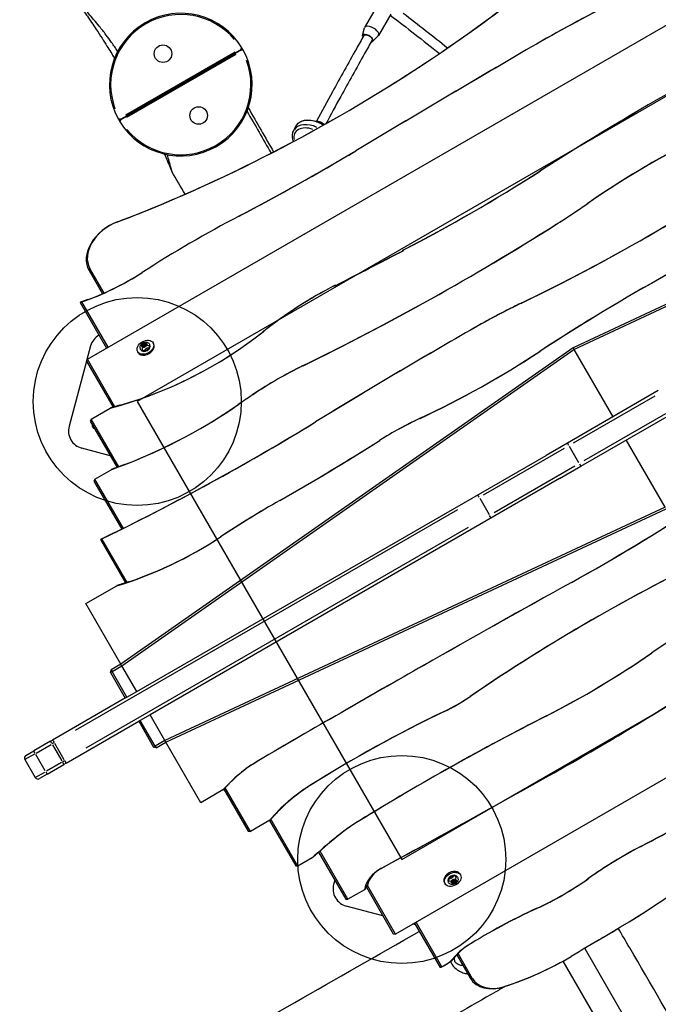
# Model space of a CAD drawing. Units: millimetres. Extents: x 2195 to 13794, y 5485 to 19127.
# Drawn here: x 9113 to 10187, y 10937 to 12594 of the extents above; entities that cross this region are included whole.
import ezdxf

# ---------------------------------------------------------------- set-up
doc = ezdxf.new("R2010")
doc.units = ezdxf.units.MM
doc.header["$LTSCALE"] = 75
doc.layers.add('MV_Toestellen', color=4, linetype='Continuous')
doc.layers.add('SW_Toestellen', color=2, linetype='Continuous')

msp = doc.modelspace()

# ---------------------------------------------------------------- linework, layer by layer
at = {"layer": 'MV_Toestellen'}
for p, q in [((9226.8, 12023.1), (10499, 12757.6)), ((10393.2, 12576.8), (9310.7, 11951.8)), ((10885.3, 12434.6), (10043.7, 12042.2)), ((10045.2, 12039.6), (10886.8, 12432)), ((9229.5, 12172.4), (9252.2, 12133.1)), ((9255, 12134.3), (9231.1, 12175.8)), ((9214.9, 12118.7), (9214.7, 12118.2)), ((9214.7, 12118.2), (9258.9, 12041.6)), ((9261.5, 12043.1), (9217.4, 12119.5)), ((9232.2, 12045.3), (9225.5, 12020.2)), ((10043.7, 12042.2), (9283.1, 11509.6)), ((9284.6, 11507), (10045.2, 12039.6)), ((10045.2, 12039.6), (10110.7, 11926.2)), ((9225.4, 12019.7), (9196, 11910.1)), ((9226.8, 12023.1), (9225.3, 12019.8)), ((9225.3, 12019.8), (9270.1, 11942.2)), ((9273.1, 11943), (9226.8, 12023.1)), ((10187.2, 11970.3), (10034.3, 11882)), ((9310.7, 11951.8), (9755.7, 11181.1)), ((9233.1, 11922.2), (9264.9, 11940.6)), ((10056.8, 11843), (10209.7, 11931.3)), ((9233.1, 11922.2), (9231.6, 11918.9)), ((9231.6, 11918.9), (9276.7, 11840.8)), ((9279.5, 11841.9), (9233.1, 11922.2)), ((10034.3, 11882), (9998.3, 11861.2)), ((10198.7, 11773.8), (10133.2, 11887.2)), ((9265.3, 11860.5), (9217.2, 11873.4)), ((9309.7, 11463.7), (9998.3, 11861.2)), ((9239.4, 11821.3), (9266.6, 11837)), ((10020.8, 11822.3), (10056.8, 11843)), ((9239.4, 11821.3), (9237.9, 11818)), ((9237.9, 11818), (9284.6, 11737.1)), ((9287.3, 11738.4), (9239.4, 11821.3)), ((10020.8, 11822.3), (9332.2, 11424.7)), ((9755.7, 11181.1), (10838.2, 11806.1)), ((11017.1, 11790.2), (9744.9, 11055.7)), ((10198.7, 11773.8), (9357.2, 11381.3)), ((9358.7, 11378.7), (10200.2, 11771.1)), ((9248.6, 11719.4), (9290.7, 11646.5)), ((9293.6, 11647.5), (9251.3, 11720.7)), ((9224.2, 11611.7), (9276.2, 11641.7)), ((9283.1, 11509.6), (9224.2, 11611.7)), ((9265.6, 11496), (9266.7, 11500.1)), ((9283.1, 11509.6), (9266.7, 11500.1)), ((9266.7, 11500.1), (9268.2, 11497.5)), ((9268.2, 11497.5), (9284.6, 11507)), ((9309.7, 11463.7), (9284.6, 11507)), ((9268.2, 11497.5), (9265.6, 11496)), ((9265.6, 11496), (9290.6, 11452.7)), ((9293.2, 11454.2), (9268.2, 11497.5)), ((9291, 11452.9), (9168.3, 11382)), ((9291, 11452.9), (9293.2, 11454.2)), ((9293.2, 11454.2), (9309.7, 11463.7)), ((9332.2, 11424.7), (9315.7, 11415.2)), ((9357.2, 11381.3), (9332.2, 11424.7)), ((9190.8, 11343.1), (9313.5, 11413.9)), ((9313.1, 11413.7), (9338.1, 11370.3)), ((9315.7, 11415.2), (9313.5, 11413.9)), ((9340.7, 11371.8), (9315.7, 11415.2)), ((9164.9, 11380.1), (9136.5, 11363.7)), ((9164.9, 11380.1), (9168.3, 11382)), ((9338.1, 11370.3), (9340.7, 11371.8)), ((9342.2, 11369.2), (9338.1, 11370.3)), ((9357.2, 11381.3), (9340.7, 11371.8)), ((9340.7, 11371.8), (9342.2, 11369.2)), ((9342.2, 11369.2), (9358.7, 11378.7)), ((9417.6, 11276.6), (9358.7, 11378.7)), ((9123.5, 11356.2), (9136.5, 11363.7)), ((9121.6, 11349.3), (9139.1, 11319)), ((9159, 11324.7), (9187.4, 11341.1)), ((9190.8, 11343.1), (9187.4, 11341.1)), ((9159, 11324.7), (9146, 11317.2)), ((9500.9, 11228.4), (9458.5, 11301.8)), ((9454.8, 11298.1), (9417.6, 11276.6)), ((9454.8, 11298.1), (9455.4, 11298.4)), ((9456.4, 11299.5), (9497.3, 11228.7)), ((9533.7, 11247.3), (9500.9, 11228.4)), ((9533, 11246.9), (9577.2, 11170.3)), ((9580.8, 11170), (9535.3, 11248.8)), ((9497.3, 11228.7), (9500.9, 11228.4)), ((9615.8, 11193.4), (9661.4, 11114.4)), ((9665, 11114.1), (9618.1, 11195.4)), ((9577.2, 11170.3), (9580.8, 11170)), ((9604.7, 11183.8), (9580.8, 11170)), ((9642.9, 11146.5), (9641, 11139.3)), ((9744.9, 11055.7), (9697.8, 11137.4)), ((9692.8, 11130.1), (9665, 11114.1)), ((9692.8, 11130.1), (9694.3, 11131)), ((9696.1, 11134.3), (9741.3, 11056.1)), ((9661.4, 11114.4), (9665, 11114.1)), ((9724, 11086.1), (9662.2, 11102.6)), ((9778.6, 11071.4), (9774.2, 11072.6)), ((9777, 11074.2), (9820.1, 10999.6)), ((9822.9, 11000.7), (9779.6, 11075.7)), ((9741.3, 11056.1), (9744.9, 11055.7)), ((9848.3, 11020.7), (9871.3, 10980.9)), ((9874.9, 10980.5), (9850.4, 11023.1))]:
    msp.add_line(p, q, dxfattribs=at)
for centre in [(9310.7, 11951.8), (9755.7, 11181.1)]:
    msp.add_circle(centre, 175, dxfattribs=at)
for centre, radius, start, end in [((9261.2, 12037.6), 30, 120, 165), ((9225, 11902.3), 30, 165, 255), ((9240.9, 11911.5), 6, 167.0239, 252.9761), ((9126, 11351.8), 5, 120, 210), ((9143.5, 11321.5), 5, 210, 300), ((9670, 11131.6), 30, 165, 255)]:
    msp.add_arc(centre, radius, start, end, dxfattribs=at)
for centre, major_axis, start_param, end_param in [((8973.5, 13609.4), (1663.4, 960.4), 4.577984, 4.88341), ((8974.6, 13607.6), (-1660.8, -958.9), 1.436391, 1.741817), ((10759.4, 11179.8), (-1932.9, -1115.9), 4.653071, 4.724002), ((10756.3, 11185.3), (1925.1, 1111.4), 1.511479, 1.582409), ((22241.5, -7974.3), (-29282, -16906), 4.724002, 4.733269), ((22238.3, -7968.8), (29274.2, 16901.5), 1.582409, 1.591677), ((11425.7, 10310.4), (-3039.1, -1754.6), 4.6969, 4.778152), ((11422.5, 10315.9), (3031.3, 1750.1), 1.555308, 1.63656), ((10562.7, 11679.7), (-951, -549.1), 4.638605, 4.827734), ((10559.5, 11685.3), (943.2, 544.6), 1.497012, 1.686141), ((8629.7, 14072.7), (2444.7, 1411.4), 4.65342, 4.733269), ((8632.9, 14067.2), (-2436.9, -1406.9), 1.511827, 1.591677), ((9360.8, 13630.4), (1980.7, 1143.6), 4.607118, 4.81766), ((9364, 13624.9), (-1973, -1139.1), 1.465525, 1.676067), ((9154.7, 13516.4), (1762.5, 1017.6), 4.646626, 4.778152), ((9157.9, 13510.9), (-1754.7, -1013.1), 1.505033, 1.63656), ((9016.1, 13486.8), (1505.9, 869.4), 4.486148, 4.577984), ((9017.2, 13485), (-1503.3, -867.9), 1.344555, 1.436391), ((9565.1, 12898.4), (-965.2, -557.2), 1.628461, 1.686141), ((9561.9, 12903.9), (972.9, 561.7), 4.770053, 4.827734), ((9922.2, 11329.5), (1262.8, 729.1), 1.511827, 1.64132), ((9288.2, 12206.4), (-58.7, -33.9), 4.486148, 6.283185), ((9287.2, 12208.2), (-56.1, -32.4), 4.486148, 6.283185), ((8753.3, 14073.1), (2711.1, 1565.3), 4.61415, 4.770053), ((8756.5, 14067.5), (-2703.3, -1560.8), 1.472557, 1.628461), ((-1025629.9, 2265478.4), (3030549.5, 1749688.6), 4.646589, 4.646626), ((-1025626.6, 2265472.6), (-3030541.4, -1749683.9), 1.504996, 1.505033), ((9181.4, 12360.1), (287.8, 166.1), 4.440663, 4.782912), ((9184.6, 12354.6), (-280, -161.6), 1.328051, 1.64132), ((11000, 10667), (-2078.6, -1200.1), 4.687633, 4.792439), ((10996.8, 10672.5), (2070.8, 1195.6), 1.546041, 1.650846), ((9801.7, 11803), (-463.2, -267.4), 4.646589, 4.917456), ((9798.5, 11808.5), (455.4, 262.9), 1.504996, 1.775863), ((10183.7, 11541.5), (753.9, 435.3), 1.465525, 1.565404), ((10186.9, 11536), (-761.7, -439.8), 4.607118, 4.706997), ((9257.6, 12323.8), (441.2, 254.7), 4.340137, 4.917456), ((9260.8, 12318.3), (-433.4, -250.2), 1.229343, 1.775863), ((12495.9, 7465.3), (-6493.4, -3749), 4.706997, 4.748784), ((12492.7, 7470.8), (6485.6, 3744.5), 1.565404, 1.607192), ((9328.1, 12036.7), (-5.63, -3.25), 3.804466, 5.620311), ((9496.2, 12702.5), (1011.2, 583.8), 4.592852, 4.792439), ((9499.3, 12697), (-1003.4, -579.3), 1.451259, 1.650846), ((9722.4, 11684.8), (-430.5, -248.6), 4.61415, 4.810628), ((9719.2, 11690.3), (422.7, 244.1), 1.472557, 1.669035), ((10286.6, 10960.9), (-1549.3, -894.5), 4.810628, 4.827259), ((10283.4, 10966.4), (1541.5, 890), 1.669035, 1.685666), ((9186.3, 12308.4), (567.6, 327.7), 4.456033, 4.827259), ((9189.5, 12302.8), (-559.8, -323.2), 1.351946, 1.685666), ((8457.5, 13696.9), (2595.2, 1498.4), 4.611892, 4.748784), ((8460.7, 13691.4), (-2587.4, -1493.9), 1.478234, 1.607192), ((9894.8, 11631.3), (-379.1, -218.9), 4.592852, 4.770178), ((9891.6, 11636.8), (371.3, 214.4), 1.451259, 1.628585), ((8530.4, 13604.3), (2554.1, 1474.6), 4.703602, 4.770178), ((8533.6, 13598.8), (-2546.3, -1470.1), 1.562009, 1.628585), ((9972.8, 11032.9), (-1056.7, -610.1), 4.703602, 4.799676), ((9969.6, 11038.4), (1048.9, 605.6), 1.562009, 1.658084), ((9244, 13146.3), (2078.6, 1200.1), 4.687633, 4.792439), ((9247.2, 13140.8), (-2070.8, -1195.6), 1.546041, 1.650846), ((9246, 11996.7), (416.2, 240.3), 4.391939, 4.799676), ((9249.2, 11991.2), (-408.4, -235.8), 1.290039, 1.658084), ((10883.1, 10182.9), (-1980.7, -1143.6), 4.607118, 4.81766), ((10879.9, 10188.5), (1973, 1139.1), 1.465525, 1.676067), ((16013.5, 412.2), (-15578.9, -8994.5), 4.687633, 4.703474), ((16010.4, 417.7), (15571.1, 8990), 1.546041, 1.561881), ((10682, 10909.5), (-972.9, -561.7), 4.770053, 4.827734), ((10678.8, 10915), (965.2, 557.2), 1.628461, 1.686141), ((9681.2, 12133.6), (951, 549.1), 4.638605, 4.827734), ((9684.4, 12128.1), (-943.2, -544.6), 1.497012, 1.686141), ((16013.5, 412.2), (-15578.9, -8994.5), 4.703474, 4.721304), ((16010.4, 417.7), (15571.1, 8990), 1.561881, 1.579712), ((8818.3, 13502.9), (3039.1, 1754.6), 4.6969, 4.778152), ((8821.4, 13497.4), (-3031.3, -1750.1), 1.555308, 1.63656), ((9760.4, 11596), (217.7, 125.7), 4.607118, 4.81766), ((9763.6, 11590.5), (-209.9, -121.2), 1.465525, 1.676067), ((10252.5, 10349.4), (-1414.9, -816.9), 4.607118, 4.765041), ((10249.3, 10354.9), (1407.1, 812.4), 1.465525, 1.623448), ((10928.9, 9337.2), (-2789.1, -1610.3), 4.638605, 4.750416), ((10925.7, 9342.7), (2781.3, 1605.8), 1.497012, 1.608824), ((9579.4, 11238.9), (-154.8, -89.4), 4.721304, 5.165999), ((9576.3, 11244.4), (147, 84.9), 1.579712, 1.950281), ((4656.1, 21091.1), (13637.7, 7873.7), 4.675772, 4.6969), ((4659.2, 21085.6), (-13629.9, -7869.2), 1.534179, 1.555308), ((9687.9, 11178.2), (-188.4, -108.7), 4.765041, 5.185024), ((9684.7, 11183.7), (180.6, 104.2), 1.623448, 1.987526), ((9484.5, 12633.5), (1932.9, 1115.9), 4.653071, 4.724002), ((9487.7, 12628), (-1925.1, -1111.4), 1.511479, 1.582409), ((9787.8, 11089), (-230.5, -133.1), 4.750416, 4.939465), ((9784.6, 11094.5), (222.7, 128.6), 1.608824, 1.797872), ((10048.5, 10855), (-649.1, -374.7), 4.939465, 5.010253), ((10045.3, 10860.5), (641.3, 370.2), 1.797872, 1.841686), ((10323.5, 10851.9), (-474.8, -274.1), 4.653071, 4.844845), ((10320.3, 10857.4), (467, 269.6), 1.511479, 1.703252), ((9461, 12096.5), (1498.1, 865), 4.727272, 4.88341), ((9462, 12094.7), (-1495.5, -863.5), 1.58568, 1.741817), ((9735.8, 11137), (-40.1, -23.1), 4.675772, 5.788519), ((9732.6, 11142.5), (32.3, 18.6), 1.534179, 2.607732), ((9837.6, 11154.2), (5.63, 3.25), 3.804466, 5.620311), ((9891.4, 11356.5), (332.1, 191.7), 4.579933, 4.844845), ((9894.6, 11351), (-324.3, -187.2), 1.438341, 1.703252), ((10155.3, 10607.6), (-632.2, -365), 4.579933, 4.762382), ((10152.1, 10613.2), (624.4, 360.5), 1.438341, 1.620789), ((9892.7, 10996.3), (-58.4, -33.7), 4.762382, 5.225734), ((9889.5, 11001.9), (50.6, 29.2), 1.620789, 2.084141), ((17423.9, -1049), (-17323.1, -10001.5), 4.727272, 4.730431), ((17422.9, -1047.1), (17320.5, 10000), 1.58568, 1.588839), ((9813.2, 11031.8), (39.4, 22.8), 4.937404, 5.225734), ((9816.4, 11026.3), (-31.6, -18.3), 1.372917, 2.084141), ((9895.5, 11254.8), (340, 196.3), 4.412229, 4.730431), ((9896.6, 11252.9), (-337.4, -194.8), 1.270637, 1.588839), ((9922.8, 11010.6), (-51.5, -29.7), 0, 1.270637), ((9923.8, 11008.8), (-48.9, -28.2), 0, 1.270637)]:
    msp.add_ellipse(centre, major_axis=major_axis, ratio=0.707107, start_param=start_param, end_param=end_param, dxfattribs=at)
for centre, major_axis in [((9325.3, 12041.6), (-5.63, -3.25)), ((9840.5, 11149.3), (5.63, 3.25))]:
    msp.add_ellipse(centre, major_axis=major_axis, ratio=0.707107, dxfattribs=at)
for points in [[(9214.9, 12118.7), (9216.2, 12119.1), (9217.4, 12119.5)], [(9248.6, 11719.4), (9250, 11720.1), (9251.3, 11720.7)], [(9822.9, 11000.7), (9821.5, 11000.2), (9820.1, 10999.6)]]:
    msp.add_open_spline(points, degree=2, dxfattribs=at)
for points, weights in [([(9215, 12118.7), (9215, 12118.7), (9214.9, 12118.7)], [1.00000674818, 1.00000732459, 1.00000750011]), ([(9217.3, 12119.6), (9216.1, 12119.2), (9215, 12118.7)], [1.00197080509, 1.00132874389, 1.0006587535]), ([(9228.3, 12123.6), (9222.8, 12121.5), (9217.3, 12119.6)], [1.00941818712, 1.00724748777, 1.00476768889]), ([(9265.4, 11940.9), (9265.1, 11940.7), (9264.9, 11940.6)], [1, 0.999999999562, 1]), ([(9282.4, 11945.8), (9274, 11943.2), (9265.4, 11940.9)], [1.00617335256, 1.00322745239, 1]), ([(9266.9, 11837.2), (9266.7, 11837.1), (9266.6, 11837)], [1, 1.00000000213, 1]), ([(9291.1, 11846.3), (9279.1, 11841.6), (9266.9, 11837.2)], [1.00469713878, 1.00253839341, 1]), ([(9273.4, 11731.5), (9262.3, 11726.1), (9251.3, 11720.7)], [1.00100627054, 1.00081631089, 1.00060958159]), ([(9251.3, 11720.7), (9250, 11720.1), (9248.6, 11719.4)], [1.00002349179, 1.00001636182, 1.00000872913]), ([(9248.6, 11719.4), (9248.6, 11719.4), (9248.6, 11719.4)], [1.0003042877, 1.00030384297, 1.00030339482]), ([(9296.3, 11648.4), (9286.6, 11645.1), (9276.6, 11642)], [1.00648894453, 1.00346711473, 1]), ([(9276.6, 11642), (9276.4, 11641.9), (9276.2, 11641.7)], [1, 1.00000000192, 1]), ([(9455.4, 11298.4), (9460.7, 11304.2), (9466, 11309.5)], [1, 1.01004216678, 1.01832511262]), ([(9534.3, 11247.7), (9539.3, 11253.2), (9544.2, 11258.3)], [1, 1.00803191553, 1.01503217013]), ([(9533.7, 11247.3), (9534, 11247.5), (9534.3, 11247.7)], [1, 0.999999998943, 1]), ([(9605.1, 11184), (9613.3, 11191.3), (9621.5, 11198.4)], [1, 1.00216464954, 1.00412670293]), ([(9604.7, 11183.8), (9604.9, 11183.9), (9605.1, 11184)], [1, 1.00000001013, 1]), ([(9694.3, 11131), (9696.3, 11134.9), (9698.1, 11138.1)], [1, 1.05573280265, 1.10661723401]), ([(9822.9, 11000.7), (9830.9, 11004.1), (9837.7, 11009.7)], [2.15520110503, 2.18892099156, 2.14152775377]), ([(9820.1, 10999.6), (9821.5, 11000.1), (9822.9, 11000.7)], [1.10669609591, 1.12296776448, 1.13680601402]), ([(9820.1, 10999.6), (9820.1, 10999.6), (9820.1, 10999.6)], [4.41035660856, 4.28277518231, 4.15263336479])]:
    msp.add_rational_spline(points, weights, degree=2, dxfattribs=at)
at = {"layer": 'SW_Toestellen'}
for p, q in [((9226.8, 12023.1), (10499, 12757.6)), ((9714, 12617.7), (9693.1, 12581.3)), ((9737.2, 12603.9), (9716.5, 12567.9)), ((9689.3, 12567.6), (9692.7, 12580.5)), ((9706.5, 12557.7), (9715.9, 12567.2)), ((9281.7, 12426.1), (9486.1, 12544.1)), ((9486.1, 12544.1), (9281.7, 12426.1)), ((9486, 12544.1), (9485.1, 12545.7)), ((9485.2, 12545.9), (9486.8, 12546.9)), ((9487, 12542.5), (9486.1, 12544.1)), ((9488.8, 12543.3), (9487.2, 12542.4)), ((9474.8, 12539.9), (9290.9, 12433.7)), ((9292.9, 12430.3), (9476.8, 12536.5)), ((9948, 12533.5), (9948, 12533.6)), ((9279, 12426.9), (9280.6, 12427.8)), ((9280.8, 12427.7), (9281.7, 12426.1)), ((10885.3, 12434.6), (10043.7, 12042.2)), ((10045.2, 12039.6), (10886.8, 12432)), ((9282.6, 12424.3), (9281, 12423.4)), ((9281.7, 12426.1), (9282.6, 12424.5)), ((9574, 12408.2), (9578.1, 12415.7)), ((9678.4, 12373.8), (9678.6, 12373.9)), ((9988, 12339.5), (9988.5, 12339.7)), ((9423.9, 12315.3), (9423.6, 12315.1)), ((10067.6, 12284.6), (10068.4, 12285.1)), ((9482.4, 12264.1), (9482, 12263.8)), ((9278, 12254.4), (9277.5, 12254.1)), ((10014.1, 12249.2), (10014.5, 12249.4)), ((9757.3, 12206.3), (9756.9, 12206)), ((9229.5, 12172.4), (9252.2, 12133.1)), ((9229.6, 12172.6), (9231, 12175.6)), ((9255, 12134.3), (9231.1, 12175.8)), ((9318.4, 12168.5), (9318.9, 12168.8)), ((9643.4, 12147.4), (9643, 12147.2)), ((9214.9, 12118.7), (9214.7, 12118.2)), ((9214.7, 12118.2), (9258.9, 12041.6)), ((9261.5, 12043.1), (9217.4, 12119.5)), ((9957.7, 12117.8), (9956.9, 12117.4)), ((9522.3, 12069.3), (9523.7, 12070.2)), ((9880, 12076.9), (9880, 12076.9)), ((9319.4, 12046.6), (9321.9, 12048.9)), ((9320, 12044.2), (9319.4, 12046.6)), ((9320.5, 12044.7), (9319.4, 12046.6)), ((9321.9, 12048.9), (9324.9, 12048.8)), ((9323, 12047), (9321.9, 12048.9)), ((9325.5, 12046.3), (9323, 12044)), ((9324.9, 12048.8), (9325.5, 12046.3)), ((9331.5, 12048.4), (9332, 12047.5)), ((9338.3, 12049.1), (9337.4, 12050.6)), ((10043.7, 12042.2), (9283.1, 11509.6)), ((9284.6, 11507), (10045.2, 12039.6)), ((9312.3, 12034.1), (9311.4, 12035.6)), ((9316.3, 12039.6), (9316.8, 12038.7)), ((9323, 12044), (9320, 12044.2)), ((9987.9, 12036.1), (9988.5, 12036.5)), ((10043.8, 12042.1), (10045.2, 12039.7)), ((10045.2, 12039.6), (10110.7, 11926.2)), ((9226.8, 12023.1), (9225.3, 12019.8)), ((9225.3, 12019.8), (9270.1, 11942.2)), ((9273.1, 11943), (9226.8, 12023.1)), ((9589.6, 12012.1), (9588.9, 12011.8)), ((9505.3, 11963.4), (9505.9, 11963.8)), ((10187.2, 11970.3), (10034.3, 11882)), ((9480.8, 11946.7), (9481.6, 11947.2)), ((10044.4, 11882.1), (10182, 11961.5)), ((9233.1, 11922.2), (9264.9, 11940.6)), ((10056.8, 11843), (10209.7, 11931.3)), ((10199.5, 11931.2), (10061.9, 11851.8)), ((9233.1, 11922.2), (9231.6, 11918.9)), ((9231.6, 11918.9), (9276.7, 11840.8)), ((9279.5, 11841.9), (9233.1, 11922.2)), ((9610.5, 11917.4), (9610.7, 11917.5)), ((9786.3, 11923.5), (9785.5, 11923)), ((9718.5, 11886.2), (9718.9, 11886.5)), ((10034.3, 11882), (9998.3, 11861.2)), ((10036.6, 11878), (10034.3, 11882)), ((10198.7, 11773.8), (10133.2, 11887.2)), ((9893.4, 11794.9), (10029.2, 11873.3)), ((10053.4, 11848.9), (10037.7, 11876.2)), ((9309.7, 11463.7), (9998.3, 11861.2)), ((10054.5, 11847), (10056.8, 11843.1)), ((9239.4, 11821.3), (9266.6, 11837)), ((10046.7, 11843), (9910.9, 11764.6)), ((10020.8, 11822.3), (10056.8, 11843)), ((9239.4, 11821.3), (9237.9, 11818)), ((9237.9, 11818), (9284.6, 11737.1)), ((9287.3, 11738.4), (9239.4, 11821.3)), ((10020.8, 11822.3), (9332.2, 11424.7)), ((9550.7, 11785.5), (9550.6, 11785.4)), ((11017.1, 11790.2), (9744.9, 11055.7)), ((9886.7, 11789), (9902.5, 11761.7)), ((9206.9, 11398.5), (9850.1, 11769.9)), ((10198.7, 11773.8), (9357.2, 11381.3)), ((9358.7, 11378.7), (10200.2, 11771.1)), ((9867.6, 11739.6), (9224.4, 11368.2)), ((9248.6, 11719.4), (9290.7, 11646.5)), ((9293.6, 11647.5), (9251.3, 11720.7)), ((9451, 11724.1), (9451.6, 11724.5)), ((9224.2, 11611.7), (9276.2, 11641.7)), ((10040.9, 11647.3), (10041.1, 11647.4)), ((9283.1, 11509.6), (9224.2, 11611.7)), ((10176.3, 11528.7), (10175.5, 11528.2)), ((9265.6, 11496), (9266.7, 11500.1)), ((9283.1, 11509.6), (9266.7, 11500.1)), ((9266.7, 11500.1), (9268.2, 11497.5)), ((9268.2, 11497.5), (9284.6, 11507)), ((9284.6, 11507.1), (9283.2, 11509.5)), ((9309.7, 11463.7), (9284.6, 11507)), ((9792.6, 11507.9), (9792.6, 11507.9)), ((9268.2, 11497.5), (9265.6, 11496)), ((9265.6, 11496), (9290.6, 11452.7)), ((9293.2, 11454.2), (9268.2, 11497.5)), ((9291, 11452.9), (9168.3, 11382)), ((9291, 11452.9), (9293.2, 11454.2)), ((9293.2, 11454.2), (9309.7, 11463.7)), ((9871.6, 11456.1), (9870.9, 11455.7)), ((9332.2, 11424.7), (9315.7, 11415.2)), ((9357.2, 11381.3), (9332.2, 11424.7)), ((9825.9, 11429.7), (9826.7, 11430.1)), ((9998.4, 11422.5), (9998.9, 11422.8)), ((9190.8, 11343.1), (9313.5, 11413.9)), ((9313.1, 11413.7), (9338.1, 11370.3)), ((9315.7, 11415.2), (9313.5, 11413.9)), ((9340.7, 11371.8), (9315.7, 11415.2)), ((9164.9, 11380.1), (9136.5, 11363.7)), ((9140.4, 11360.1), (9166, 11374.9)), ((9164.9, 11380.1), (9168.3, 11382)), ((9167.2, 11376.1), (9164.9, 11380)), ((9171, 11377.8), (9167.6, 11375.8)), ((9168.2, 11374.2), (9184, 11346.9)), ((9187.8, 11349.1), (9172, 11376.4)), ((9338.1, 11370.3), (9340.7, 11371.8)), ((9342.2, 11369.2), (9338.1, 11370.3)), ((9357.2, 11381.3), (9340.7, 11371.8)), ((9340.7, 11371.8), (9342.2, 11369.2)), ((9342.2, 11369.2), (9358.7, 11378.7)), ((9358.6, 11378.9), (9357.3, 11381.2)), ((9417.6, 11276.6), (9358.7, 11378.7)), ((9137.6, 11358.5), (9121.7, 11349.4)), ((9123.5, 11356.2), (9136.5, 11363.7)), ((9138.8, 11359.7), (9136.5, 11363.6)), ((9155.6, 11330.5), (9139.8, 11357.8)), ((9121.6, 11349.3), (9139.1, 11319)), ((9183.5, 11344.6), (9157.9, 11329.8)), ((9159, 11324.7), (9187.4, 11341.1)), ((9185.1, 11345.5), (9188.5, 11347.5)), ((9185.1, 11345.1), (9187.4, 11341.1)), ((9190.8, 11343.1), (9187.4, 11341.1)), ((9514.9, 11347.6), (9514.9, 11347.5)), ((9139.2, 11319), (9155.1, 11328.2)), ((9159, 11324.7), (9146, 11317.2)), ((9156.7, 11328.7), (9158.9, 11324.7)), ((10011.7, 11327), (10011.9, 11327.1)), ((9500.9, 11228.4), (9458.5, 11301.8)), ((9601.6, 11305.7), (9601.2, 11305.5)), ((9454.8, 11298.1), (9417.6, 11276.6)), ((9454.8, 11298.1), (9455.4, 11298.4)), ((9456.4, 11299.5), (9497.3, 11228.7)), ((9533.7, 11247.3), (9500.9, 11228.4)), ((9533, 11246.9), (9577.2, 11170.3)), ((9580.8, 11170), (9535.3, 11248.8)), ((9685.3, 11247), (9685, 11246.8)), ((9497.3, 11228.7), (9500.9, 11228.4)), ((9645.8, 11218.9), (9644.3, 11217.9)), ((10157.7, 11203), (10158.1, 11203.2)), ((9615.8, 11193.4), (9661.4, 11114.4)), ((9665, 11114.1), (9618.1, 11195.4)), ((9577.2, 11170.3), (9580.8, 11170)), ((9604.7, 11183.8), (9580.8, 11170)), ((9720.6, 11166), (9720.9, 11166.2)), ((9849.4, 11151.2), (9848.9, 11152.1)), ((9853.5, 11156.8), (9854.3, 11155.2)), ((9744.9, 11055.7), (9697.8, 11137.4)), ((9827.5, 11141.8), (9828.4, 11140.2)), ((9834.3, 11142.5), (9833.8, 11143.3)), ((9840.3, 11144.5), (9842.7, 11146.8)), ((9840.8, 11142.1), (9840.3, 11144.5)), ((9843.9, 11141.9), (9840.8, 11142.1)), ((9842.7, 11146.8), (9845.8, 11146.7)), ((9842.8, 11143.8), (9843.9, 11141.9)), ((9846.4, 11144.2), (9843.9, 11141.9)), ((9846.4, 11144.2), (9845.2, 11146.1)), ((9845.8, 11146.7), (9846.4, 11144.2)), ((10069.6, 11149.1), (10068.7, 11148.5)), ((9692.8, 11130.1), (9665, 11114.1)), ((9692.8, 11130.1), (9694.3, 11131)), ((9696.1, 11134.3), (9741.3, 11056.1)), ((9661.4, 11114.4), (9665, 11114.1)), ((9982, 11098.5), (9982.9, 11099)), ((9777, 11074.2), (9820.1, 10999.6)), ((9822.9, 11000.7), (9779.6, 11075.7)), ((9741.3, 11056.1), (9744.9, 11055.7)), ((9866.3, 11036.1), (9866, 11035.9)), ((10094.8, 11050.1), (10094.8, 11050.1)), ((9848.3, 11020.7), (9871.3, 10980.9)), ((9874.9, 10980.5), (9850.4, 11023.1)), ((10063.4, 11031.5), (10130.4, 10915.5)), ((9846.5, 11018.5), (9843.4, 11015.9)), ((10026.8, 11010.1), (10093.7, 10894.3)), ((10040.5, 11017.9), (10040.4, 11017.9)), ((9871.5, 10980.9), (9874.8, 10980.6)), ((9927.7, 10967.1), (9928.4, 10967.4))]:
    msp.add_line(p, q, dxfattribs=at)
for centre in [(9353.9, 12537.1), (9413.9, 12433.1)]:
    msp.add_circle(centre, 14.8, dxfattribs=at)
for centre, radius, start, end in [((9383.9, 12485.1), 120, 30.9712, 209.0288), ((9383.9, 12485.1), 118, 39.874, 200.126), ((9383.9, 12485.1), 120, 210.9712, 29.0288), ((9485.1, 12545.8), 2, 300, 30.9712), ((9487.1, 12542.4), 2, 29.0288, 120), ((9383.9, 12485.1), 118, 29.99996860360177, 30.00003139620115), ((9383.9, 12485.1), 120, 29.0288, 30.9712), ((9383.9, 12485.1), 118, 219.874, 20.126), ((9280.7, 12427.8), 2, 209.0288, 300), ((9383.9, 12485.1), 120, 209.0288, 210.9712), ((9282.7, 12424.4), 2, 120, 210.9712), ((9383.9, 12485.1), 118, 209.9999686085642, 210.0000313964603), ((9395.1, 12353.6), 30, 202.564, 209.8426), ((9126, 11351.8), 5, 120, 210), ((9143.5, 11321.5), 5, 210, 300)]:
    msp.add_arc(centre, radius, start, end, dxfattribs=at)
for centre, major_axis, ratio, start_param, end_param in [((8973.5, 13609.4), (1663.4, 960.4), 0.707107, 4.577984, 4.88341), ((8974.6, 13607.6), (-1660.8, -958.9), 0.707107, 1.436391, 1.741817), ((10759.4, 11179.8), (-1932.9, -1115.9), 0.707107, 4.653071, 4.724002), ((10756.3, 11185.3), (1925.1, 1111.4), 0.707107, 1.511479, 1.582409), ((9704.8, 12574.6), (11.7, -6.7), 0.488282, 6.152258, 9.555705), ((9698.2, 12563.2), (8.67, -4.98), 0.488282, 5.676594, 10.103704), ((22241.5, -7974.3), (-29282, -16906), 0.707107, 4.724002, 4.733269), ((22238.3, -7968.8), (29274.2, 16901.5), 0.707107, 1.582409, 1.591677), ((11425.7, 10310.4), (-3039.1, -1754.6), 0.707107, 4.6969, 4.778152), ((11422.5, 10315.9), (3031.3, 1750.1), 0.707107, 1.555308, 1.63656), ((9608.6, 12398.8), (-30.5, 16.9), 0.665958, 4.669375, 6.198248), ((9603, 12388.7), (-27, 15), 0.665958, 4.958045, 6.807349), ((9604.5, 12391.3), (-30.5, 16.9), 0.665958, 4.81132, 6.205719), ((9615.6, 12411.4), (13.8, -7.6), 0.665958, 1.283034, 2.191309), ((10562.7, 11679.7), (-951, -549.1), 0.707107, 4.638605, 4.827734), ((10559.5, 11685.3), (943.2, 544.6), 0.707107, 1.497012, 1.686141), ((8629.7, 14072.7), (2444.7, 1411.4), 0.707107, 4.65342, 4.733269), ((8632.9, 14067.2), (-2436.9, -1406.9), 0.707107, 1.511827, 1.591677), ((9393.7, 12357.1), (-27.7, -11.6), 0.591389, 0.010586, 0.20113), ((9360.8, 13630.4), (1980.7, 1143.6), 0.707107, 4.607118, 4.81766), ((9364, 13624.9), (-1973, -1139.1), 0.707107, 1.465525, 1.676067), ((9154.7, 13516.4), (1762.5, 1017.6), 0.707107, 4.646626, 4.778152), ((9157.9, 13510.9), (-1754.7, -1013.1), 0.707107, 1.505033, 1.63656), ((9016.1, 13486.8), (1505.9, 869.4), 0.707107, 4.486148, 4.577984), ((9017.2, 13485), (-1503.3, -867.9), 0.707107, 1.344555, 1.436391), ((9565.1, 12898.4), (-965.2, -557.2), 0.707107, 1.628461, 1.686141), ((9561.9, 12903.9), (972.9, 561.7), 0.707107, 4.770053, 4.827734), ((9922.2, 11329.5), (1262.8, 729.1), 0.707107, 1.511827, 1.64132), ((9288.2, 12206.4), (-58.7, -33.9), 0.707107, 4.486148, 6.283185), ((9287.2, 12208.2), (-56.1, -32.4), 0.707107, 4.486148, 6.283185), ((8753.3, 14073.1), (2711.1, 1565.3), 0.707107, 4.61415, 4.770053), ((8756.5, 14067.5), (-2703.3, -1560.8), 0.707107, 1.472557, 1.628461), ((-1025629.9, 2265478.4), (3030549.5, 1749688.6), 0.707107, 4.646589, 4.646626), ((-1025626.6, 2265472.6), (-3030541.4, -1749683.9), 0.707107, 1.504996, 1.505033), ((9181.4, 12360.1), (287.8, 166.1), 0.707107, 4.440663, 4.782912), ((9184.6, 12354.6), (-280, -161.6), 0.707107, 1.328051, 1.64132), ((11000, 10667), (-2078.6, -1200.1), 0.707107, 4.687633, 4.792439), ((10996.8, 10672.5), (2070.8, 1195.6), 0.707107, 1.546041, 1.650846), ((9801.7, 11803), (-463.2, -267.4), 0.707107, 4.646589, 4.917456), ((9798.5, 11808.5), (455.4, 262.9), 0.707107, 1.504996, 1.775863), ((10183.7, 11541.5), (753.9, 435.3), 0.707107, 1.465525, 1.565404), ((10186.9, 11536), (-761.7, -439.8), 0.707107, 4.607118, 4.706997), ((9257.6, 12323.8), (441.2, 254.7), 0.707107, 4.340137, 4.917456), ((9260.8, 12318.3), (-433.4, -250.2), 0.707107, 1.229343, 1.775863), ((12495.9, 7465.3), (-6493.4, -3749), 0.707107, 4.706997, 4.748784), ((12492.7, 7470.8), (6485.6, 3744.5), 0.707107, 1.565404, 1.607192), ((9325.3, 12041.6), (-13, -7.5), 0.707107, 0, 3.141593), ((9324.4, 12043.1), (7.58, 4.38), 0.707107, 3.141593, 6.283185), ((9323.9, 12044), (-7.58, -4.38), 0.707107, 0.15708, 2.984513), ((9496.2, 12702.5), (1011.2, 583.8), 0.707107, 4.592852, 4.792439), ((9499.3, 12697), (-1003.4, -579.3), 0.707107, 1.451259, 1.650846), ((9722.4, 11684.8), (-430.5, -248.6), 0.707107, 4.61415, 4.810628), ((9719.2, 11690.3), (422.7, 244.1), 0.707107, 1.472557, 1.669035), ((10286.6, 10960.9), (-1549.3, -894.5), 0.707107, 4.810628, 4.827259), ((10283.4, 10966.4), (1541.5, 890), 0.707107, 1.669035, 1.685666), ((9186.3, 12308.4), (567.6, 327.7), 0.707107, 4.456033, 4.827259), ((9189.5, 12302.8), (-559.8, -323.2), 0.707107, 1.351946, 1.685666), ((8457.5, 13696.9), (2595.2, 1498.4), 0.707107, 4.611892, 4.748784), ((8460.7, 13691.4), (-2587.4, -1493.9), 0.707107, 1.478234, 1.607192), ((9894.8, 11631.3), (-379.1, -218.9), 0.707107, 4.592852, 4.770178), ((9891.6, 11636.8), (371.3, 214.4), 0.707107, 1.451259, 1.628585), ((8530.4, 13604.3), (2554.1, 1474.6), 0.707107, 4.703602, 4.770178), ((8533.6, 13598.8), (-2546.3, -1470.1), 0.707107, 1.562009, 1.628585), ((9972.8, 11032.9), (-1056.7, -610.1), 0.707107, 4.703602, 4.799676), ((9969.6, 11038.4), (1048.9, 605.6), 0.707107, 1.562009, 1.658084), ((9885.4, 11790.3), (-2.5, 4.33), 0.087156, 4.790929, 6.204645), ((9244, 13146.3), (2078.6, 1200.1), 0.707107, 4.687633, 4.792439), ((9247.2, 13140.8), (-2070.8, -1195.6), 0.707107, 1.546041, 1.650846), ((9902.9, 11760), (2.5, -4.33), 0.087156, 0.07854, 1.492257), ((9246, 11996.7), (416.2, 240.3), 0.707107, 4.391939, 4.799676), ((9249.2, 11991.2), (-408.4, -235.8), 0.707107, 1.290039, 1.658084), ((10883.1, 10182.9), (-1980.7, -1143.6), 0.707107, 4.607118, 4.81766), ((10879.9, 10188.5), (1973, 1139.1), 0.707107, 1.465525, 1.676067), ((16013.5, 412.2), (-15578.9, -8994.5), 0.707107, 4.687633, 4.703474), ((16010.4, 417.7), (15571.1, 8990), 0.707107, 1.546041, 1.561881), ((10682, 10909.5), (-972.9, -561.7), 0.707107, 4.770053, 4.827734), ((10678.8, 10915), (965.2, 557.2), 0.707107, 1.628461, 1.686141), ((9681.2, 12133.6), (951, 549.1), 0.707107, 4.638605, 4.827734), ((9684.4, 12128.1), (-943.2, -544.6), 0.707107, 1.497012, 1.686141), ((16013.5, 412.2), (-15578.9, -8994.5), 0.707107, 4.703474, 4.721304), ((16010.4, 417.7), (15571.1, 8990), 0.707107, 1.561881, 1.579712), ((8818.3, 13502.9), (3039.1, 1754.6), 0.707107, 4.6969, 4.778152), ((8821.4, 13497.4), (-3031.3, -1750.1), 0.707107, 1.555308, 1.63656), ((9760.4, 11596), (217.7, 125.7), 0.707107, 4.607118, 4.81766), ((9763.6, 11590.5), (-209.9, -121.2), 0.707107, 1.465525, 1.676067), ((10252.5, 10349.4), (-1414.9, -816.9), 0.707107, 4.607118, 4.765041), ((10249.3, 10354.9), (1407.1, 812.4), 0.707107, 1.465525, 1.623448), ((10928.9, 9337.2), (-2789.1, -1610.3), 0.707107, 4.638605, 4.750416), ((10925.7, 9342.7), (2781.3, 1605.8), 0.707107, 1.497012, 1.608824), ((9170.8, 11377.7), (-2.5, 4.33), 0.087156, 4.790929, 6.204645), ((9188.3, 11347.4), (2.5, -4.33), 0.087156, 0.07854, 1.492257), ((9579.4, 11238.9), (-154.8, -89.4), 0.707107, 4.721304, 5.165999), ((9576.3, 11244.4), (147, 84.9), 0.707107, 1.579712, 1.950281), ((4656.1, 21091.1), (13637.7, 7873.7), 0.707107, 4.675772, 4.6969), ((4659.2, 21085.6), (-13629.9, -7869.2), 0.707107, 1.534179, 1.555308), ((9687.9, 11178.2), (-188.4, -108.7), 0.707107, 4.765041, 5.185024), ((9684.7, 11183.7), (180.6, 104.2), 0.707107, 1.623448, 1.987526), ((9484.5, 12633.5), (1932.9, 1115.9), 0.707107, 4.653071, 4.724002), ((9487.7, 12628), (-1925.1, -1111.4), 0.707107, 1.511479, 1.582409), ((9787.8, 11089), (-230.5, -133.1), 0.707107, 4.750416, 4.939465), ((9784.6, 11094.5), (222.7, 128.6), 0.707107, 1.608824, 1.797872), ((10048.5, 10855), (-649.1, -374.7), 0.707107, 4.939465, 5.010253), ((10045.3, 10860.5), (641.3, 370.2), 0.707107, 1.797872, 1.841686), ((10323.5, 10851.9), (-474.8, -274.1), 0.707107, 4.653071, 4.844845), ((10320.3, 10857.4), (467, 269.6), 0.707107, 1.511479, 1.703252), ((9461, 12096.5), (1498.1, 865), 0.707107, 4.727272, 4.88341), ((9462, 12094.7), (-1495.5, -863.5), 0.707107, 1.58568, 1.741817), ((9735.8, 11137), (-40.1, -23.1), 0.707107, 4.675772, 5.788519), ((9732.6, 11142.5), (32.3, 18.6), 0.707107, 1.534179, 2.607732), ((9840.5, 11149.3), (13, 7.5), 0.707107, 0, 3.141593), ((9841.4, 11147.7), (-7.58, -4.38), 0.707107, 3.141593, 6.283185), ((9841.9, 11146.8), (7.58, 4.37), 0.707107, 0.15708, 2.984513), ((9891.4, 11356.5), (332.1, 191.7), 0.707107, 4.579933, 4.844845), ((9894.6, 11351), (-324.3, -187.2), 0.707107, 1.438341, 1.703252), ((10155.3, 10607.6), (-632.2, -365), 0.707107, 4.579933, 4.762382), ((10152.1, 10613.2), (624.4, 360.5), 0.707107, 1.438341, 1.620789), ((9892.7, 10996.3), (-58.4, -33.7), 0.707107, 4.762382, 5.225734), ((9889.5, 11001.9), (50.6, 29.2), 0.707107, 1.620789, 2.084141), ((17423.9, -1049), (-17323.1, -10001.5), 0.707107, 4.727272, 4.730431), ((17422.9, -1047.1), (17320.5, 10000), 0.707107, 1.58568, 1.588839), ((9813.2, 11031.8), (39.4, 22.8), 0.707107, 4.937404, 5.225734), ((9816.4, 11026.3), (-31.6, -18.3), 0.707107, 1.372917, 2.084141), ((9895.5, 11254.8), (340, 196.3), 0.707107, 4.412229, 4.730431), ((9896.6, 11252.9), (-337.4, -194.8), 0.707107, 1.270637, 1.588839), ((9922.8, 11010.6), (-51.5, -29.7), 0.707107, 0, 1.270637), ((9923.8, 11008.8), (-48.9, -28.2), 0.707107, 0, 1.270637)]:
    msp.add_ellipse(centre, major_axis=major_axis, ratio=ratio, start_param=start_param, end_param=end_param, dxfattribs=at)
for centre, major_axis in [((9324.4, 12043.1), (-13, -7.5)), ((9322.5, 12046.5), (-4.07, -2.35)), ((9841.4, 11147.7), (-13, -7.5)), ((9843.3, 11144.4), (-4.07, -2.35))]:
    msp.add_ellipse(centre, major_axis=major_axis, ratio=0.707107, dxfattribs=at)
for points, knots in [([(9277.8, 12541.1), (9274.4, 12546.1), (9271, 12551.1), (9264.4, 12560.3), (9261.3, 12564.6), (9254.4, 12573.8), (9250.6, 12578.6), (9243.7, 12587.2), (9240.5, 12591), (9234.5, 12598), (9231.7, 12601.3), (9226.8, 12606.8), (9224.7, 12609.1), (9220.8, 12613.4), (9219, 12615.5), (9215.9, 12618.9), (9214.6, 12620.3), (9212.3, 12622.9), (9211.3, 12624.1), (9209.2, 12626.4), (9208.2, 12627.5), (9206.7, 12629.3), (9206.1, 12629.9), (9204.9, 12631.4), (9204.3, 12632.1), (9203.8, 12632.6), (9203.7, 12632.7), (9203.7, 12632.8), (9203.7, 12632.8), (9203.7, 12632.8)], [14.976788, 14.976788, 14.976788, 14.976788, 16.197936, 16.197936, 17.285192, 17.285192, 18.522089, 18.522089, 19.521139, 19.521139, 20.389511, 20.389511, 21.015843, 21.015843, 21.57846, 21.57846, 21.975033, 21.975033, 22.311175, 22.311175, 22.658706, 22.658706, 22.881226, 22.881226, 23.195879, 23.195879, 23.305781, 23.305781, 23.361457, 23.361457, 23.361457, 23.361457]), ([(9205.7, 12629.7), (9205.7, 12629.7), (9205.7, 12629.6), (9205.7, 12629.6), (9205.8, 12629.5), (9206.2, 12628.9), (9206.8, 12628.2), (9207.8, 12626.7), (9208.3, 12626), (9209.7, 12624.2), (9210.5, 12623), (9212.2, 12620.6), (9213.1, 12619.4), (9215, 12616.7), (9216.1, 12615.2), (9218.6, 12611.6), (9220.2, 12609.4), (9223.4, 12604.9), (9225.1, 12602.5), (9229.1, 12596.6), (9231.4, 12593.2), (9236.4, 12585.9), (9239, 12581.9), (9244.9, 12573.1), (9248.2, 12568.1), (9254.2, 12558.8), (9257, 12554.4), (9264, 12543.2), (9268.3, 12536.4), (9272.4, 12529.5)], [-23.361457, -23.361457, -23.361457, -23.361457, -23.305781, -23.305781, -23.195879, -23.195879, -22.881226, -22.881226, -22.658706, -22.658706, -22.311175, -22.311175, -21.975033, -21.975033, -21.57846, -21.57846, -21.015843, -21.015843, -20.389511, -20.389511, -19.521139, -19.521139, -18.522089, -18.522089, -17.285192, -17.285192, -16.197936, -16.197936, -14.525574, -14.525574, -14.525574, -14.525574]), ([(9691.8, 12567.8), (9687.6, 12560.2), (9683.4, 12552.8), (9665.4, 12520.8), (9652, 12496.7), (9629.9, 12456.4), (9620.9, 12440), (9612.2, 12423.8)], [1.4556375, 1.4556375, 1.4556375, 1.4556375, 1.4750003, 1.4750003, 1.5388643, 1.5388643, 1.5839806, 1.5839806, 1.5839806, 1.5839806]), ([(9705.7, 12559.8), (9701.5, 12552.3), (9697.3, 12544.9), (9679.4, 12513), (9666, 12488.9), (9644.5, 12449.7), (9636.1, 12434.3), (9627.9, 12419.1)], [1.4556949, 1.4556949, 1.4556949, 1.4556949, 1.4750003, 1.4750003, 1.5388643, 1.5388643, 1.5812537, 1.5812537, 1.5812537, 1.5812537]), ([(9691.8, 12567.8), (9691.9, 12567.9), (9692, 12568), (9692.3, 12568.3), (9692.5, 12568.5), (9693.1, 12568.8), (9693.4, 12568.9), (9694, 12569), (9694.4, 12569), (9695.2, 12569), (9695.7, 12569), (9696.5, 12568.8), (9696.9, 12568.7), (9697.9, 12568.5), (9698.4, 12568.3), (9699.3, 12567.9), (9699.8, 12567.7), (9700.7, 12567.2), (9701.2, 12566.9), (9702, 12566.4), (9702.4, 12566.1), (9703.2, 12565.4), (9703.6, 12565.1), (9704.2, 12564.5), (9704.5, 12564.1), (9705.1, 12563.4), (9705.3, 12563), (9705.6, 12562.4), (9705.8, 12562.1), (9706, 12561.4), (9706, 12561.1), (9706, 12560.6), (9705.9, 12560.3), (9705.8, 12560), (9705.8, 12559.9), (9705.7, 12559.8)], [1.088273, 1.088273, 1.088273, 1.088273, 1.185355, 1.185355, 1.333646, 1.333646, 1.481936, 1.481936, 1.630152, 1.630152, 1.778368, 1.778368, 1.926493, 1.926493, 2.074618, 2.074618, 2.222667, 2.222667, 2.370716, 2.370716, 2.518765, 2.518765, 2.666814, 2.666814, 2.814939, 2.814939, 2.963064, 2.963064, 3.111279, 3.111279, 3.259495, 3.259495, 3.407786, 3.407786, 3.458991, 3.458991, 3.458991, 3.458991]), ([(9497.3, 12446), (9497.4, 12445.8), (9497.6, 12445.6), (9511.8, 12420.8), (9525.9, 12396.3), (9540, 12371.7)], [9.923059, 9.923059, 9.923059, 9.923059, 10.000006, 10.000006, 18.491779, 18.491779, 18.491779, 18.491779]), ([(9578.1, 12415.7), (9579.3, 12417.9), (9581, 12419.7), (9585.3, 12422.8), (9587.9, 12423.9), (9593.6, 12425.3), (9596.9, 12425.6), (9603.6, 12425.2), (9607.1, 12424.5), (9614.1, 12422.4), (9617.5, 12420.9), (9621.9, 12418.4), (9623, 12417.7), (9624, 12416.9)], [0.4601, 0.4601, 0.4601, 0.4601, 0.769153, 0.769153, 1.083951, 1.083951, 1.405682, 1.405682, 1.729329, 1.729329, 2.052914, 2.052914, 2.165751, 2.165751, 2.165751, 2.165751]), ([(9609.7, 12423.7), (9610.4, 12423.8), (9611, 12423.8), (9613.3, 12423.7), (9614.9, 12423.5), (9618, 12422.6), (9619.6, 12421.9), (9622.6, 12420.3), (9624, 12419.3), (9625.3, 12418), (9625.4, 12417.9), (9625.6, 12417.8)], [1.220264, 1.220264, 1.220264, 1.220264, 1.363286, 1.363286, 1.698954, 1.698954, 2.035658, 2.035658, 2.371823, 2.371823, 2.407155, 2.407155, 2.407155, 2.407155]), ([(9573.8, 12389.4), (9573.2, 12390.7), (9572.8, 12391.9), (9571.7, 12396.2), (9571.5, 12399.2), (9572.2, 12404.2), (9572.9, 12406.3), (9574, 12408.2)], [6.036814, 6.036814, 6.036814, 6.036814, 6.1762046, 6.1762046, 6.4980456, 6.4980456, 6.7432851, 6.7432851, 6.7432851, 6.7432851]), ([(9356.2, 12368.3), (9357.8, 12364.8), (9359.3, 12361.3), (9361.7, 12355.7), (9362.6, 12353.6), (9364, 12350.4), (9364.4, 12349.4), (9365.2, 12347.4), (9365.6, 12346.4), (9366, 12345.5)], [-1.838623, -1.838623, -1.838623, -1.838623, -1.023763, -1.023763, -0.511881, -0.511881, -0.255941, -0.255941, 0, 0, 0, 0]), ([(9368.1, 12342.3), (9367.8, 12343.3), (9367.5, 12344.4), (9366.9, 12346.6), (9366.6, 12347.7), (9365.6, 12351.1), (9365, 12353.5), (9363.3, 12359.6), (9362.1, 12363.5), (9361, 12367.3)], [0, 0, 0, 0, 0.255941, 0.255941, 0.511881, 0.511881, 1.023763, 1.023763, 1.842825, 1.842825, 1.842825, 1.842825]), ([(9366, 12345.5), (9366.2, 12345), (9366.4, 12344.6), (9366.9, 12343.5), (9367.1, 12343), (9367.4, 12342.3), (9367.4, 12342.1), (9367.4, 12342.1)], [-48.0445753, -48.0445753, -48.0445753, -48.0445753, -47.9155877, -47.9155877, -47.7092075, -47.7092075, -47.5547812, -47.5547812, -47.5547812, -47.5547812]), ([(9369.1, 12338.7), (9369.1, 12338.7), (9369.1, 12338.9), (9368.9, 12339.6), (9368.7, 12340.2), (9368.4, 12341.4), (9368.2, 12341.8), (9368.1, 12342.3)], [47.5547812, 47.5547812, 47.5547812, 47.5547812, 47.7092075, 47.7092075, 47.9155877, 47.9155877, 48.0445753, 48.0445753, 48.0445753, 48.0445753]), ([(9316.3, 12039.6), (9316, 12040.3), (9315.7, 12040.9), (9315.4, 12042.4), (9315.4, 12043.1), (9315.6, 12044.6), (9315.8, 12045.4), (9316.6, 12046.9), (9317.1, 12047.6), (9318.3, 12049), (9319, 12049.6), (9320.6, 12050.7), (9321.5, 12051.1), (9323.4, 12051.6), (9324.3, 12051.8), (9326.2, 12051.7), (9327.2, 12051.6), (9328.9, 12050.9), (9329.6, 12050.5), (9330.7, 12049.5), (9331.1, 12048.9), (9331.5, 12048.4)], [3.980606, 3.980606, 3.980606, 3.980606, 4.221652, 4.221652, 4.476244, 4.476244, 4.769061, 4.769061, 5.112503, 5.112503, 5.488922, 5.488922, 5.8732, 5.8732, 6.253993, 6.253993, 6.608272, 6.608272, 6.904372, 6.904372, 7.122198, 7.122198, 7.122198, 7.122198]), ([(9849.4, 11151.2), (9849.8, 11150.6), (9850.1, 11149.9), (9850.3, 11148.5), (9850.3, 11147.7), (9850.2, 11146.2), (9849.9, 11145.4), (9849.2, 11143.9), (9848.7, 11143.2), (9847.5, 11141.8), (9846.8, 11141.2), (9845.1, 11140.2), (9844.3, 11139.8), (9842.4, 11139.2), (9841.4, 11139.1), (9839.5, 11139.1), (9838.6, 11139.2), (9836.9, 11139.9), (9836.2, 11140.3), (9835, 11141.4), (9834.6, 11141.9), (9834.3, 11142.5)], [0.839013, 0.839013, 0.839013, 0.839013, 1.080059, 1.080059, 1.334651, 1.334651, 1.627468, 1.627468, 1.97091, 1.97091, 2.34733, 2.34733, 2.731608, 2.731608, 3.1124, 3.1124, 3.466679, 3.466679, 3.76278, 3.76278, 3.980606, 3.980606, 3.980606, 3.980606]), ([(8740.7, 10458.9), (8762.8, 10470.9), (8784.6, 10483.1), (8827, 10507.2), (8847.6, 10519), (8895.4, 10546.6), (8922.5, 10562.4), (8996.2, 10605.3), (9042.9, 10632.6), (9181.9, 10713.6), (9274.4, 10767.4), (9506.2, 10901), (9645.7, 10980.4), (9785.1, 11060.2)], [0, 0, 0, 0, 7.569187, 7.569187, 14.70028, 14.70028, 24.10872, 24.10872, 40.311324, 40.311324, 72.396279, 72.396279, 120.584425, 120.584425, 120.584425, 120.584425]), ([(10728.6, 10009.9), (10711.9, 10039.1), (10695.2, 10068.4), (10628.2, 10185.3), (10577.5, 10272.9), (10467.7, 10462.3), (10408.6, 10564.1), (10279.5, 10788.2), (10210.5, 10910.9), (10132.7, 11043.3), (10126.3, 11054.2), (10119.8, 11065.1)], [7.979275, 7.979275, 7.979275, 7.979275, 18.094808, 18.094808, 48.442753, 48.442753, 83.779565, 83.779565, 126.026559, 126.026559, 129.837181, 129.837181, 129.837181, 129.837181]), ([(9837.8, 11009.8), (9837.9, 11009.6), (9837.9, 11009.5), (9838.5, 11007.8), (9839.2, 11006.4), (9841.4, 11002.6), (9843.2, 11000.4), (9847.6, 10996.3), (9850.2, 10994.5), (9855.4, 10991.8), (9858, 10990.8), (9862.7, 10989.3), (9864.9, 10988.7), (9867, 10988.3)], [66.982007, 66.982007, 66.982007, 66.982007, 67.011776, 67.011776, 67.302252, 67.302252, 67.817142, 67.817142, 68.527172, 68.527172, 69.223602, 69.223602, 69.841448, 69.841448, 69.841448, 69.841448]), ([(9858.9, 11002.3), (9857.6, 11002.4), (9856.3, 11002.6), (9852.9, 11003.4), (9850.9, 11004.1), (9847.7, 11006.1), (9846.5, 11007.2), (9845.2, 11009.3), (9844.9, 11010.1), (9844.5, 11011.8), (9844.4, 11012.8), (9844.4, 11014.5), (9844.5, 11015.4), (9844.6, 11016.3)], [-68.975746, -68.975746, -68.975746, -68.975746, -68.527172, -68.527172, -67.817142, -67.817142, -67.302252, -67.302252, -67.011776, -67.011776, -66.711129, -66.711129, -66.421787, -66.421787, -66.421787, -66.421787]), ([(9930.4, 10967.9), (9924.9, 10964.8), (9919.5, 10961.7), (9827.4, 10908.7), (9740.7, 10858.9), (9509.2, 10725.4), (9364.6, 10641.2), (9115.6, 10493.8), (9010.8, 10431.4), (8877.9, 10351.9), (8849.7, 10335), (8821.5, 10318.1)], [8.12214, 8.12214, 8.12214, 8.12214, 10.000017, 10.000017, 40.000367, 40.000367, 90.218699, 90.218699, 126.807681, 126.807681, 136.671007, 136.671007, 136.671007, 136.671007])]:
    msp.add_open_spline(points, degree=3, knots=knots, dxfattribs=at)
for points, degree in [([(9736.2, 12602.1), (9764, 12580.8), (9791.6, 12559.3), (9819, 12537.5)], 3), ([(9758.2, 12605.4), (9783.2, 12586.1), (9808.1, 12566.6), (9832.8, 12546.9)], 3), ([(9495.2, 12440.4), (9508.8, 12416.8), (9522.4, 12393.2), (9535.9, 12369.6)], 3), ([(9391, 12300.6), (9383.7, 12313.3), (9376.4, 12326), (9369.1, 12338.7)], 3), ([(9214.9, 12118.7), (9216.2, 12119.1), (9217.4, 12119.5)], 2), ([(9248.6, 11719.4), (9250, 11720.1), (9251.3, 11720.7)], 2), ([(9822.9, 11000.7), (9821.5, 11000.2), (9820.1, 10999.6)], 2)]:
    msp.add_open_spline(points, degree=degree, dxfattribs=at)
for points, weights in [([(9215, 12118.7), (9215, 12118.7), (9214.9, 12118.7)], [1.00000674818, 1.00000732459, 1.00000750011]), ([(9217.3, 12119.6), (9216.1, 12119.2), (9215, 12118.7)], [1.00197080509, 1.00132874389, 1.0006587535]), ([(9228.3, 12123.6), (9222.8, 12121.5), (9217.3, 12119.6)], [1.00941818712, 1.00724748777, 1.00476768889]), ([(9323, 12047), (9321.9, 12045.5), (9320.5, 12044.7)], [1, 1.15470053838, 1]), ([(9325.4, 12046.8), (9324.4, 12046.7), (9323, 12047)], [1.05195398031, 1.12167193186, 1]), ([(9320.5, 12044.7), (9320.6, 12044.4), (9320.7, 12044.1)], [1, 1.0267842719, 1.04429388673]), ([(9265.4, 11940.9), (9265.1, 11940.7), (9264.9, 11940.6)], [1, 0.999999999562, 1]), ([(9282.4, 11945.8), (9274, 11943.2), (9265.4, 11940.9)], [1.00617335256, 1.00322745239, 1]), ([(9266.9, 11837.2), (9266.7, 11837.1), (9266.6, 11837)], [1, 1.00000000213, 1]), ([(9291.1, 11846.3), (9279.1, 11841.6), (9266.9, 11837.2)], [1.00469713878, 1.00253839341, 1]), ([(9273.4, 11731.5), (9262.3, 11726.1), (9251.3, 11720.7)], [1.00100627054, 1.00081631089, 1.00060958159]), ([(9251.3, 11720.7), (9250, 11720.1), (9248.6, 11719.4)], [1.00002349179, 1.00001636182, 1.00000872913]), ([(9248.6, 11719.4), (9248.6, 11719.4), (9248.6, 11719.4)], [1.0003042877, 1.00030384297, 1.00030339482]), ([(9296.3, 11648.4), (9286.6, 11645.1), (9276.6, 11642)], [1.00648894453, 1.00346711473, 1]), ([(9276.6, 11642), (9276.4, 11641.9), (9276.2, 11641.7)], [1, 1.00000000192, 1]), ([(9455.4, 11298.4), (9460.7, 11304.2), (9466, 11309.5)], [1, 1.01004216678, 1.01832511262]), ([(9534.3, 11247.7), (9539.3, 11253.2), (9544.2, 11258.3)], [1, 1.00803191553, 1.01503217013]), ([(9533.7, 11247.3), (9534, 11247.5), (9534.3, 11247.7)], [1, 0.999999998943, 1]), ([(9605.1, 11184), (9613.3, 11191.3), (9621.5, 11198.4)], [1, 1.00216464954, 1.00412670293]), ([(9604.7, 11183.8), (9604.9, 11183.9), (9605.1, 11184)], [1, 1.00000001013, 1]), ([(9694.3, 11131), (9696.3, 11134.9), (9698.1, 11138.1)], [1, 1.05573280265, 1.10661723401]), ([(9840.4, 11144), (9841.4, 11144.1), (9842.8, 11143.8)], [1.05195398031, 1.12167193186, 1]), ([(9842.8, 11143.8), (9843.8, 11145.3), (9845.2, 11146.1)], [1, 1.15470053838, 1]), ([(9845.2, 11146.1), (9845.2, 11146.4), (9845.1, 11146.7)], [1, 1.0267842719, 1.04429388673]), ([(9822.9, 11000.7), (9830.9, 11004.1), (9837.7, 11009.7)], [2.15520110503, 2.18892099156, 2.14152775377]), ([(9820.1, 10999.6), (9821.5, 11000.1), (9822.9, 11000.7)], [1.10669609591, 1.12296776448, 1.13680601402]), ([(9820.1, 10999.6), (9820.1, 10999.6), (9820.1, 10999.6)], [4.41035660856, 4.28277518231, 4.15263336479])]:
    msp.add_rational_spline(points, weights, degree=2, dxfattribs=at)

doc.saveas('drawing.dxf')
